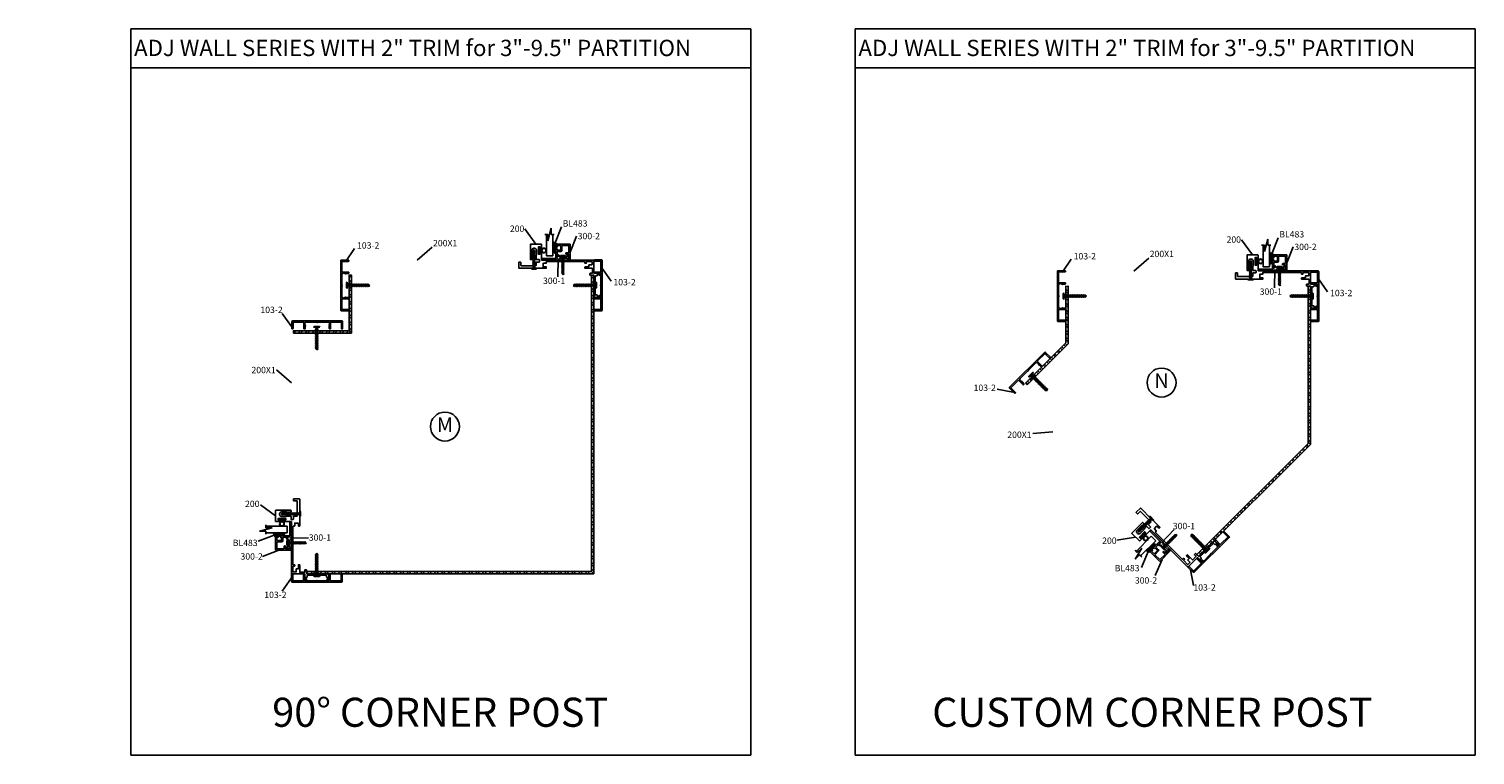
# Model space of a CAD drawing. Extents: x -62 to 218, y -254 to 79.
# Drawn here: x 118 to 174, y -16 to 12 of the extents above; entities that cross this region are included whole.
import ezdxf

# ---------------------------------------------------------------- set-up
doc = ezdxf.new("R2010")
doc.units = 0
doc.header["$LTSCALE"] = 0.3
doc.header["$MEASUREMENT"] = 0
doc.layers.get('0').update_dxf_attribs({"linetype": 'CONTINUOUS'})
for name, color, linetype in [('CK_LEVEL_1', 7, 'CONTINUOUS'), ('CK_LEVEL_2', 7, 'CONTINUOUS'), ('DIM', 1, 'CONTINUOUS'), ('METAL WALL', 6, 'CONTINUOUS'), ('OBJECT', 3, 'CONTINUOUS'), ('PART NO.', 1, 'CONTINUOUS'), ('TRIM', 4, 'CONTINUOUS')]:
    doc.layers.add(name, color=color, linetype=linetype)
doc.styles.add('ARIAL', font='arial.ttf', dxfattribs={"width": 0.8, "height": 0.1})
doc.styles.add('MARIE', font='arial.ttf')
doc.styles.get("Standard").update_dxf_attribs({"font": 'arial.ttf'})
doc.dimstyles.get("Standard").update_dxf_attribs({"dimtxt": 0.18, "dimasz": 0.18, "dimexe": 0.18, "dimexo": 0.0625, "dimgap": 0.09, "dimtad": 0, "dimtih": 1, "dimtoh": 1, "dimdec": 4, "dimzin": 0, "dimdsep": 46, "dimtxsty": 'ARIAL', "dimcen": 0.09, "dimadec": 0, "dimazin": 0, "dimtfac": 1, "dimtdec": 4, "dimtofl": 0, "dimtmove": 0, "dimatfit": 3, "dimfxl": 1, "dimtolj": 1, "dimtzin": 0, "dimarcsym": 0})

# ---------------------------------------------------------------- blocks, each defined once
blk = doc.blocks.new('scw')
at = {"color": 7, "linetype": 'Continuous'}
for p, q in [((0.004, 0.713), (-0.034, 0.676)), ((-0.034, 0.676), (0.036, 0.678)), ((-0.034, 0.676), (-0.017, 0.656)), ((-0.034, 0.635), (0.054, 0.657)), ((-0.034, 0.635), (-0.017, 0.656)), ((-0.034, 0.635), (-0.017, 0.613)), ((-0.034, 0.592), (0.054, 0.615)), ((-0.034, 0.592), (-0.017, 0.613)), ((-0.034, 0.592), (-0.017, 0.571)), ((-0.034, 0.55), (0.054, 0.572)), ((-0.034, 0.55), (-0.017, 0.571)), ((-0.034, 0.55), (-0.017, 0.529)), ((-0.034, 0.508), (0.054, 0.53)), ((-0.034, 0.508), (-0.017, 0.529)), ((-0.034, 0.508), (-0.017, 0.487)), ((-0.034, 0.466), (0.054, 0.488)), ((-0.034, 0.466), (-0.017, 0.487)), ((-0.017, 0.656), (0.036, 0.678)), ((-0.017, 0.613), (0.036, 0.636)), ((-0.017, 0.571), (0.036, 0.593)), ((-0.017, 0.529), (0.036, 0.551)), ((-0.017, 0.487), (0.036, 0.509)), ((0.036, 0.678), (0.004, 0.713)), ((0.054, 0.657), (0.036, 0.678)), ((0.054, 0.657), (0.036, 0.636)), ((0.054, 0.615), (0.036, 0.636)), ((0.054, 0.615), (0.036, 0.593)), ((0.054, 0.572), (0.036, 0.593)), ((0.054, 0.572), (0.036, 0.551)), ((0.054, 0.53), (0.036, 0.551)), ((0.054, 0.53), (0.036, 0.509)), ((0.054, 0.488), (0.036, 0.509)), ((0.054, 0.488), (0.036, 0.467)), ((-0.034, 0.466), (-0.017, 0.445)), ((-0.034, 0.424), (0.054, 0.446)), ((-0.034, 0.424), (-0.017, 0.445)), ((-0.034, 0.424), (-0.017, 0.402)), ((-0.034, 0.381), (0.054, 0.403)), ((-0.034, 0.381), (-0.017, 0.402)), ((-0.034, 0.381), (-0.017, 0.36)), ((-0.034, 0.339), (0.054, 0.361)), ((-0.034, 0.339), (-0.017, 0.36)), ((-0.034, 0.339), (-0.017, 0.318)), ((-0.034, 0.297), (0.054, 0.319)), ((-0.034, 0.297), (-0.017, 0.318)), ((-0.034, 0.297), (-0.017, 0.276)), ((-0.034, 0.255), (0.054, 0.277)), ((-0.034, 0.255), (-0.017, 0.276)), ((-0.034, 0.255), (-0.017, 0.234)), ((-0.034, 0.212), (0.054, 0.235)), ((-0.034, 0.212), (0.054, 0.235)), ((-0.034, 0.212), (-0.017, 0.234)), ((-0.034, 0.212), (-0.017, 0.191)), ((-0.034, 0.17), (0.054, 0.192)), ((-0.034, 0.17), (-0.017, 0.191)), ((-0.034, 0.17), (-0.017, 0.149)), ((-0.034, 0.128), (0.054, 0.15)), ((-0.034, 0.128), (-0.017, 0.149)), ((-0.034, 0.128), (-0.017, 0.107)), ((-0.034, 0.086), (0.054, 0.108)), ((-0.034, 0.086), (-0.017, 0.107)), ((-0.034, 0.086), (-0.017, 0.065)), ((-0.034, 0.044), (0.054, 0.066)), ((-0.034, 0.044), (-0.017, 0.065)), ((-0.034, 0.044), (-0.017, 0.023)), ((-0.034, 0.001), (0.054, 0.024)), ((-0.034, 0.001), (-0.017, 0.023)), ((-0.034, 0.001), (-0.024, -0.017)), ((-0.024, -0.017), (0.036, 0.002)), ((-0.017, 0.445), (0.036, 0.467)), ((-0.017, 0.402), (0.036, 0.425)), ((-0.017, 0.36), (0.036, 0.382)), ((-0.017, 0.318), (0.036, 0.34)), ((-0.017, 0.276), (0.036, 0.298)), ((-0.017, 0.234), (0.036, 0.256)), ((-0.017, 0.191), (0.036, 0.214)), ((-0.017, 0.149), (0.036, 0.171)), ((-0.017, 0.107), (0.036, 0.129)), ((-0.017, 0.065), (0.036, 0.087)), ((-0.017, 0.023), (0.036, 0.045)), ((0.054, 0.446), (0.036, 0.467)), ((0.054, 0.446), (0.036, 0.425)), ((0.054, 0.403), (0.036, 0.425)), ((0.054, 0.403), (0.036, 0.382)), ((0.054, 0.361), (0.036, 0.382)), ((0.054, 0.361), (0.036, 0.34)), ((0.054, 0.319), (0.036, 0.34)), ((0.054, 0.319), (0.036, 0.298)), ((0.054, 0.277), (0.036, 0.298)), ((0.054, 0.277), (0.036, 0.256)), ((0.054, 0.235), (0.036, 0.256)), ((0.054, 0.235), (0.036, 0.214)), ((0.054, 0.192), (0.036, 0.214)), ((0.054, 0.192), (0.036, 0.171)), ((0.054, 0.15), (0.036, 0.171)), ((0.054, 0.15), (0.036, 0.129)), ((0.054, 0.108), (0.036, 0.129)), ((0.054, 0.108), (0.036, 0.087)), ((0.054, 0.066), (0.036, 0.087)), ((0.054, 0.066), (0.036, 0.045)), ((0.054, 0.024), (0.036, 0.045)), ((0.054, 0.024), (0.036, 0.002)), ((0.054, -0.019), (0.036, 0.002)), ((-0.097, -0.028), (-0.024, -0.017)), ((-0.078, -0.05), (-0.097, -0.028)), ((-0.078, -0.05), (-0.097, -0.028)), ((0.097, -0.05), (-0.078, -0.05)), ((0.116, -0.028), (0.054, -0.019)), ((0.097, -0.05), (0.116, -0.028))]:
    blk.add_line(p, q, dxfattribs=at)
at = {"color": 7}
for p, q in [((-0.006, -0.012), (0, 0)), ((0, 0), (0.006, -0.012))]:
    blk.add_line(p, q, dxfattribs=at)
blk = doc.blocks.new('DOOR VINYL')
at = {"color": 7, "linetype": 'Continuous'}
for p, q in [((-0.07, 0.011), (-0.121, 0.011)), ((-0.07, 0.14), (-0.07, 0.011)), ((-0.07, -0.007), (-0.12, -0.007)), ((-0.07, -0.14), (-0.07, -0.007))]:
    blk.add_line(p, q, dxfattribs=at)
at = {"color": 7}
for p, q in [((-0.032, 0.14), (-0.07, 0.14)), ((-0.032, 0.14), (-0.032, -0.14)), ((-0.032, -0.14), (-0.07, -0.14))]:
    blk.add_line(p, q, dxfattribs=at)
blk.add_circle((-0.214, 0), 0.079)
blk.add_arc((-0.214, 0), 0.094, 6.869, 355.8871)
blk = doc.blocks.new('300-1')
at = {"color": 4}
for p, q in [((-0.1, -6.97), (-0.1, 0.1)), ((0.5, 0.1), (-0.1, 0.1)), ((0.5, -2.34), (0.5, 0.1)), ((0.38, -2.4), (0.5, -2.34)), ((0.38, -2.4), (0.5, -2.46)), ((0.5, -5.84), (0.5, -2.46)), ((-0.1, -6.97), (0.59, -7.28)), ((0.22, -10.21), (0.09, -10.21)), ((0.22, -10.21), (0.59, -10.05)), ((0.5, -5.84), (1.51, -6.28)), ((0.59, -7.28), (0.59, -10.05)), ((1.19, -6.82), (1.51, -6.76)), ((1.19, -6.82), (1.19, -9.98)), ((1.19, -9.98), (1.8, -9.98)), ((1.22, -10.38), (1.37, -10.28)), ((1.37, -10.28), (1.8, -10.28)), ((1.51, -6.28), (1.51, -6.14))]:
    blk.add_line(p, q, dxfattribs=at)
for centre, radius, start, end in [((0.05, -10.36), 0.15, 75.4123, 284.5877), ((0.67, -11.83), 1.45, 91.5041, 113.726), ((0.93, -10.13), 0.391, 221.2764, 318.7236), ((1.61, -6.45), 0.328, 251.5641, 108.4359), ((1.79, -10.13), 0.151, 276.3769, 83.6231)]:
    blk.add_arc(centre, radius, start, end, dxfattribs=at)
blk = doc.blocks.new('300-2')
at = {"layer": 'DIM'}
for p, q in [((-0.062, -0.229), (-0.062, 0.084)), ((0.012, 0), (-0.032, 0.091)), ((0.012, 0), (-0.012, 0)), ((-0.012, -0.174), (-0.012, 0)), ((0.45, 0.088), (0.424, 0.088)), ((0.424, 0.088), (0.452, 0.148)), ((0.45, 0.088), (0.45, -0.072)), ((0.5, 0.138), (0.5, -0.462)), ((-0.062, -0.412), (-0.062, -0.412)), ((0.5, -0.462), (-0.016, -0.462)), ((0.128, -0.174), (-0.012, -0.174)), ((0.128, -0.224), (-0.012, -0.224)), ((-0.012, -0.275), (-0.012, -0.224)), ((-0.012, -0.412), (-0.012, -0.37)), ((0.128, -0.412), (-0.012, -0.412)), ((-0.012, -0.462), (-0.012, -0.462)), ((0.128, -0.412), (0.128, -0.224)), ((0.178, -0.412), (0.178, -0.224)), ((0.45, -0.412), (0.178, -0.412)), ((0.45, -0.072), (0.35, -0.072)), ((0.45, -0.122), (0.35, -0.122)), ((0.45, -0.122), (0.45, -0.412))]:
    blk.add_line(p, q, dxfattribs=at)
for centre, radius, start, end in [((-0.046, 0.084), 0.016, 26.1162, 180), ((0.475, 0.138), 0.025, 0, 155.7048), ((-0.016, -0.229), 0.046, 180, 274.9885), ((-0.016, -0.416), 0.046, 85.0115, 274.9885), ((0.128, -0.224), 0.05, 0, 90), ((0.35, -0.097), 0.025, 90, 270)]:
    blk.add_arc(centre, radius, start, end, dxfattribs=at)
blk = doc.blocks.new('25-GLASS')
for p, q in [((-0.125, -0.156), (0.125, -0.156)), ((-0.186, -0.999), (-0.062, -0.999)), ((-0.062, -0.751), (0.062, -1.247)), ((-0.062, -0.999), (-0.062, -0.751)), ((0.062, -0.999), (0.186, -0.999)), ((0.062, -1.247), (0.062, -0.999))]:
    blk.add_line(p, q)
at = {"color": 7}
for p, q in [((-0.125, -0.156), (-0.125, -0.999)), ((0.125, -0.156), (0.125, -1))]:
    blk.add_line(p, q, dxfattribs=at)
blk = doc.blocks.new('PUSHVNL')
blk.add_hatch(color=256).paths.add_polyline_path([(-0.259, -0.044), (-0.293, -0.059, 0.178036), (-0.3, -0.067), (-0.3, -0.079, 0.414214), (-0.28, -0.086), (-0.259, -0.076), (-0.259, -0.182), (-0.293, -0.198, 0.178036), (-0.3, -0.205), (-0.3, -0.218, 0.414214), (-0.28, -0.225), (-0.147, -0.163, 0.639402), (-0.159, -0.136), (-0.182, -0.147), (-0.182, -0.07), (-0.2, -0.035), (-0.145, -0.061, 1), (-0.132, -0.034), (-0.182, -0.011), (-0.182, 0.148, 0.292372), (-0.199, 0.174), (-0.265, 0.204, 0.694939), (-0.273, 0.178), (-0.259, 0.137), (-0.259, 0.081), (-0.293, 0.066, 0.178036), (-0.3, 0.058), (-0.3, 0.046, 0.414214), (-0.28, 0.039), (-0.259, 0.048)])
for p, q in [((-0.293, 0.066), (-0.259, 0.081)), ((-0.28, 0.039), (-0.259, 0.048)), ((-0.259, 0.137), (-0.273, 0.178)), ((-0.199, 0.174), (-0.265, 0.204)), ((-0.259, 0.081), (-0.259, 0.137)), ((-0.259, -0.044), (-0.259, 0.048)), ((-0.182, -0.011), (-0.182, 0.148)), ((-0.293, -0.059), (-0.259, -0.044)), ((-0.293, -0.198), (-0.259, -0.182)), ((-0.28, -0.086), (-0.259, -0.076)), ((-0.28, -0.225), (-0.147, -0.163)), ((-0.259, -0.182), (-0.259, -0.076)), ((-0.145, -0.061), (-0.2, -0.035)), ((-0.182, -0.07), (-0.2, -0.035)), ((-0.132, -0.034), (-0.182, -0.011)), ((-0.182, -0.147), (-0.182, -0.07)), ((-0.182, -0.147), (-0.159, -0.136))]:
    blk.add_line(p, q)
for centre, radius, start, end in [((-0.286, 0.052), 0.0149, 114.8102, 294.8102), ((-0.264, 0.19), 0.0146, 92.201, 231.3887), ((-0.211, 0.148), 0.0288, 0, 65.1898), ((-0.286, -0.073), 0.0149, 114.8102, 294.8102), ((-0.286, -0.211), 0.0149, 114.8102, 294.8102), ((-0.159, -0.152), 0.0164, 319.6203, 90), ((-0.138, -0.047), 0.0149, 245.1898, 65.1898)]:
    blk.add_arc(centre, radius, start, end)
blk = doc.blocks.new('200')
at = {"layer": 'CK_LEVEL_1', "color": 3, "linetype": 'Continuous'}
for p, q in [((-2.55, 7.9), (-2.55, 2.08)), ((-2.45, 8), (-0.2, 8)), ((-1.55, 7.1), (-1.55, 1.25)), ((-1.45, 7.2), (-0.2, 7.2)), ((-0.1, 7.9), (-0.1, 7.3)), ((-2.55, 2.08), (-2.4, 1.93)), ((-2.55, 1.78), (-2.4, 1.93)), ((-2.55, 1.78), (-2.55, -2.71)), ((-1.45, 1.15), (-0.2, 1.15)), ((-0.1, 1.05), (-0.1, 0)), ((0.86, 3.35), (0.86, 2.81)), ((0.86, 1.05), (0.86, 0)), ((0.96, 3.45), (6.85, 3.45)), ((0.96, 2.71), (2.52, 2.71)), ((0.96, 1.15), (2.52, 1.15)), ((2.71, 2.85), (4.57, 2.85)), ((2.71, 1.02), (4.57, 1.02)), ((2.94, 0.17), (2.94, -0.33)), ((3.04, 0.27), (5.84, 0.27)), ((5.35, 2.07), (5.35, 1.8)), ((5.94, 0.17), (5.94, -0.33)), ((6.95, 3.35), (6.95, -0.83)), ((-2.45, -2.81), (-2.15, -2.81)), ((-2.05, -1.66), (-2.05, -2.71)), ((-1.95, -1.56), (-0.7, -1.56)), ((-0.6, -1.66), (-0.6, -2.71)), ((-0.5, -2.81), (-0.02, -2.81)), ((0, -0.1), (0.76, -0.1)), ((0.08, -2.91), (0.08, -17.86)), ((0.7, -1.03), (0.7, -21.46)), ((0.8, -0.93), (3.72, -0.93)), ((3.04, -0.43), (3.72, -0.43)), ((3.82, -0.53), (3.82, -0.83)), ((5.07, -0.53), (5.07, -0.83)), ((5.17, -0.43), (5.84, -0.43)), ((5.17, -0.93), (6.85, -0.93)), ((-14.07, -22.53), (-14.07, -22.22)), ((-13.91, -22.72), (-14.04, -22.6)), ((-13.67, -21.73), (-12.77, -21.56)), ((-13.05, -22.75), (-13.05, -22.21)), ((-11.25, -22.11), (-12.95, -22.11)), ((-5.38, -21.56), (-12.77, -21.56)), ((-11.15, -22.01), (-11.25, -22.11)), ((-11.15, -22.01), (-11.05, -22.11)), ((-9.45, -22.11), (-11.05, -22.11)), ((-9.35, -22.01), (-9.45, -22.11)), ((-9.35, -22.01), (-9.25, -22.11)), ((-7.65, -22.11), (-9.25, -22.11)), ((-7.55, -22.01), (-7.65, -22.11)), ((-7.55, -22.01), (-7.45, -22.11)), ((-5.65, -22.11), (-7.45, -22.11)), ((-5.55, -22.75), (-5.55, -22.21)), ((-5.28, -20.61), (-5.28, -20.06)), ((-5.28, -20.61), (-5.13, -20.76)), ((-5.28, -20.91), (-5.13, -20.76)), ((-5.28, -21.46), (-5.28, -20.91)), ((-5.18, -19.96), (-4.63, -19.96)), ((-4.69, -22.72), (-4.56, -22.6)), ((-4.53, -20.84), (-4.53, -20.06)), ((-4.53, -22.53), (-4.53, -21.66)), ((-4.43, -20.94), (-2.65, -20.94)), ((-4.43, -21.56), (0.6, -21.56)), ((-2.55, -18.06), (-2.55, -20.84)), ((-2.45, -17.96), (-2.15, -17.96)), ((-2.05, -18.06), (-2.05, -19.46)), ((-1.95, -19.56), (-1.3, -19.56)), ((-1.2, -19.66), (-1.2, -20.71)), ((-1.1, -20.81), (-0.02, -20.81)), ((-0.6, -18.06), (-0.6, -18.46)), ((-0.5, -17.96), (-0.02, -17.96)), ((-0.5, -18.56), (-0.02, -18.56)), ((0.08, -18.66), (0.08, -20.71)), ((-14.07, -23.56), (-14.07, -23.18)), ((-14.06, -23.6), (-13.87, -24.11)), ((-13.58, -24.18), (-13.78, -24.18)), ((-13.57, -23.45), (-13.57, -23.34)), ((-5.03, -23.45), (-5.03, -23.34)), ((-5.02, -24.18), (-4.82, -24.18)), ((-4.54, -23.6), (-4.73, -24.11)), ((-4.53, -23.56), (-4.53, -23.18))]:
    blk.add_line(p, q, dxfattribs=at)
for centre, radius, start, end in [((-2.45, 7.9), 0.1, 90, 180), ((-1.45, 7.1), 0.1, 90, 180), ((-0.2, 7.9), 0.1, 0, 90), ((-0.2, 7.3), 0.1, 270, 0), ((-1.45, 1.25), 0.1, 180, 270), ((-0.2, 1.05), 0.1, 0, 90), ((0, 0), 0.1, 180, 270), ((0.76, 0), 0.1, 270, 0), ((0.96, 3.35), 0.1, 90, 180), ((0.96, 2.81), 0.1, 180, 270), ((0.96, 1.05), 0.1, 90, 180), ((2.52, 2.81), 0.1, 270, 341.0344), ((2.52, 1.05), 0.1, 18.9656, 90), ((2.71, 2.75), 0.1, 90, 161.0344), ((2.71, 1.12), 0.1, 198.9656, 270), ((3.04, 0.17), 0.1, 90, 180), ((4.57, 2.07), 0.78, 0, 90), ((4.57, 1.8), 0.78, 270, 0), ((5.84, 0.17), 0.1, 0, 90), ((6.85, 3.35), 0.1, 0, 90), ((-2.45, -2.71), 0.1, 180, 270), ((-2.15, -2.71), 0.1, 270, 0), ((-1.95, -1.66), 0.1, 90, 180), ((-0.7, -1.66), 0.1, 0, 90), ((-0.5, -2.71), 0.1, 180, 270), ((-0.02, -2.91), 0.1, 0, 90), ((0.8, -1.03), 0.1, 90, 180), ((3.04, -0.33), 0.1, 180, 270), ((3.72, -0.53), 0.1, 0, 90), ((3.72, -0.83), 0.1, 270, 0), ((5.17, -0.53), 0.1, 90, 180), ((5.17, -0.83), 0.1, 180, 270), ((5.84, -0.33), 0.1, 270, 0), ((6.85, -0.83), 0.1, 270, 0), ((-13.57, -22.22), 0.5, 101.3099, 180), ((-13.97, -22.53), 0.1, 180, 225), ((-14.07, -22.88), 0.22, 288.21, 45), ((-13.15, -22.75), 0.1, 277.6623, 0), ((-12.95, -22.21), 0.1, 90, 180), ((-5.65, -22.21), 0.1, 0, 90), ((-5.45, -22.75), 0.1, 180, 262.3377), ((-5.38, -21.46), 0.1, 270, 0), ((-5.18, -20.06), 0.1, 90, 180), ((-4.53, -22.88), 0.22, 135, 251.79), ((-4.63, -20.06), 0.1, 360, 90), ((-4.63, -22.53), 0.1, 315, 0), ((-4.43, -20.84), 0.1, 180, 270), ((-4.43, -21.66), 0.1, 90, 180), ((-2.65, -20.84), 0.1, 270, 0), ((-2.45, -18.06), 0.1, 90, 180), ((-2.15, -18.06), 0.1, 0, 90), ((-1.95, -19.46), 0.1, 180, 270), ((-1.3, -19.66), 0.1, 360, 90), ((-1.1, -20.71), 0.1, 180, 270), ((-0.5, -18.06), 0.1, 90, 180), ((-0.5, -18.46), 0.1, 180, 270), ((-0.02, -17.86), 0.1, 270, 0), ((-0.02, -18.66), 0.1, 360, 90), ((-0.02, -20.71), 0.1, 270, 0), ((0.6, -21.46), 0.1, 270, 0), ((-13.97, -23.18), 0.1, 108.21, 180), ((-13.97, -23.56), 0.1, 180, 200.1363), ((-13.78, -24.08), 0.1, 200.1363, 270), ((-13.58, -23.86), 0.32, 270, 74.8169), ((-13.07, -23.34), 0.5, 97.6623, 180), ((-13.47, -23.45), 0.1, 180, 254.8169), ((-5.53, -23.34), 0.5, 0, 82.3377), ((-5.02, -23.86), 0.32, 105.1831, 270), ((-5.13, -23.45), 0.1, 285.1831, 0), ((-4.82, -24.08), 0.1, 270, 339.8637), ((-4.63, -23.18), 0.1, 360, 71.79), ((-4.63, -23.56), 0.1, 339.8637, 0)]:
    blk.add_arc(centre, radius, start, end, dxfattribs=at)
blk = doc.blocks.new('103-2')
at = {"layer": 'CK_LEVEL_2', "color": 3, "linetype": 'Continuous'}
for p, q in [((-1.005, -0.251), (-1.005, 0.023)), ((-0.97, 0.038), (-0.99, 0.038)), ((-0.955, -0.207), (-0.955, 0.023)), ((-0.53, -0.217), (-0.53, 0.023)), ((-0.495, 0.038), (-0.515, 0.038)), ((-0.48, -0.066), (-0.48, 0.023)), ((0.47, -0.066), (0.47, 0.023)), ((0.485, 0.038), (0.505, 0.038)), ((0.52, -0.217), (0.52, 0.023)), ((0.945, -0.207), (0.945, 0.023)), ((0.96, 0.038), (0.98, 0.038)), ((0.995, -0.251), (0.995, 0.023)), ((-0.98, -0.232), (-0.955, -0.207)), ((-0.545, -0.232), (-0.98, -0.232)), ((0.964, -0.282), (-0.974, -0.282)), ((-0.48, -0.066), (-0.469, -0.076)), ((-0.48, -0.125), (-0.48, -0.102)), ((-0.041, -0.232), (-0.437, -0.232)), ((0.031, -0.232), (0.427, -0.232)), ((0.47, -0.066), (0.459, -0.076)), ((0.47, -0.125), (0.47, -0.102)), ((0.535, -0.232), (0.97, -0.232)), ((0.97, -0.232), (0.945, -0.207))]:
    blk.add_line(p, q, dxfattribs=at)
for centre, radius, start, end in [((-0.99, 0.023), 0.015, 90, 180), ((-0.97, 0.023), 0.015, 0, 90), ((-0.515, 0.023), 0.015, 90, 180), ((-0.495, 0.023), 0.015, 0, 90), ((0.485, 0.023), 0.015, 90, 180), ((0.505, 0.023), 0.015, 0, 90), ((0.96, 0.023), 0.015, 90, 180), ((0.98, 0.023), 0.015, 0, 90), ((-0.974, -0.251), 0.031, 180, 270), ((-0.545, -0.217), 0.015, 270, 0), ((-0.437, -0.17), 0.062, 133.9117, 180), ((-0.437, -0.17), 0.062, 180, 270), ((-0.48, -0.087), 0.015, 270, 0), ((-0.48, -0.087), 0.015, 0, 45), ((-0.041, -0.222), 0.01, 270, 315.573), ((-0.005, -0.257), 0.04, 44.427, 135.573), ((0.031, -0.222), 0.01, 224.427, 270), ((0.427, -0.17), 0.062, 270, 0), ((0.47, -0.087), 0.015, 135, 180), ((0.47, -0.087), 0.015, 180, 270), ((0.427, -0.17), 0.062, 0, 46.0883), ((0.535, -0.217), 0.015, 180, 270), ((0.964, -0.251), 0.031, 270, 0)]:
    blk.add_arc(centre, radius, start, end, dxfattribs=at)

msp = doc.modelspace()

# ---------------------------------------------------------------- hatches: boundary and pattern name
at = {"layer": 'METAL WALL'}
h = msp.add_hatch(dxfattribs=at)
h.set_pattern_fill('STEEL', color=256, scale=1.5, style=0)
h.set_pattern_definition([(45, (101.73127, -10.2431), (-0.1325825, 0.1325825), []), (45, (101.73127, -10.14935), (-0.1325825, 0.1325825), [])])
h.paths.add_polyline_path([(127.9278736, 0.0553948), (127.9278736, 0.1453948), (130.0788736, 0.1453948), (130.0788736, 2.2964565), (130.1688736, 2.2964565), (130.1688736, 0.0553948)])
h = msp.add_hatch(dxfattribs=at)
h.set_pattern_fill('STEEL', color=256, scale=1.5, angle=90, style=0)
h.set_pattern_definition([(135, (79.10516, 34.04533), (-0.1325825, -0.1325825), []), (135, (79.01141, 34.04533), (-0.1325825, -0.1325825), [])])
h.paths.add_polyline_path([(139.4508049, -9.164912), (128.4387985, -9.164912), (128.4387985, -9.254912), (139.5408049, -9.254912), (139.5408049, 2.2935316), (139.4508049, 2.2935316)])
h = msp.add_hatch(dxfattribs=at)
h.set_pattern_fill('STEEL', color=256, scale=1.5, angle=90, style=0)
h.set_pattern_definition([(135, (92.91584, 21.26635), (-0.1325825, -0.1325825), []), (135, (92.8221, 21.26635), (-0.1325825, -0.1325825), [])])
h.paths.add_polyline_path([(157.8614884, 1.8773356), (157.7714884, 1.8773356), (157.7714884, -0.3264469), (156.2132225, -1.8847128), (156.2768621, -1.9483524), (157.8614884, -0.3637261)])
h = msp.add_hatch(dxfattribs=at)
h.set_pattern_fill('STEEL', color=256, scale=1.5, angle=90, style=0)
h.set_pattern_definition([(135, (93.46777, 20.2871), (-0.1325825, -0.1325825), []), (135, (93.37402, 20.2871), (-0.1325825, -0.1325825), [])])
h.paths.add_polyline_path([(167.1433473, -4.2103562), (162.8431748, -8.5105287), (162.9057937, -8.5731475), (167.2334197, -4.2476052), (167.2334197, 1.874897), (167.1434197, 1.874897)])

# ---------------------------------------------------------------- linework, layer by layer
for p, q in [((121.64802, 11.8162967), (145.601145, 11.8162967)), ((121.64802, -16.2618283), (121.64802, 11.8162967)), ((145.601145, 11.8162967), (145.601145, -16.2618283)), ((149.6366193, 11.8162967), (173.5897443, 11.8162967)), ((149.6366193, -16.2618283), (149.6366193, 11.8162967)), ((173.5897443, 11.8162967), (173.5897443, -16.2618283)), ((121.64802, 10.3162967), (145.601145, 10.3162967)), ((149.6366193, 10.3162967), (173.5897443, 10.3162967)), ((145.601145, -16.2618283), (121.64802, -16.2618283)), ((173.5897443, -16.2618283), (149.6366193, -16.2618283))]:
    msp.add_line(p, q)
for centre in [(161.4764884, -1.8610194), (133.7838736, -3.5595425)]:
    msp.add_circle(centre, 0.5594079)
at = {"layer": 'METAL WALL', "color": 6}
for p, q in [((139.4508049, -9.164912), (139.4472669, 2.2935316)), ((139.4508049, 2.2940179), (139.5408049, 2.2940179)), ((139.5408049, 2.2940179), (139.5408049, -9.254912)), ((157.7714884, -0.3264469), (157.7714884, 1.8773356)), ((157.8614884, 1.8773356), (157.8614884, -0.3637261)), ((167.1433473, -4.2103562), (167.1398817, 1.8744108)), ((167.1434197, 1.874897), (167.2334197, 1.874897)), ((167.2334197, 1.874897), (167.2334197, -4.2476052)), ((156.2132225, -1.8847128), (157.7714884, -0.3264469)), ((157.8614884, -0.3637261), (156.2768621, -1.9483524)), ((162.8431748, -8.5105287), (167.1433473, -4.2103562)), ((167.2334197, -4.2476052), (162.9057937, -8.5731475)), ((128.4387985, -9.164912), (139.4508049, -9.164912)), ((139.5408049, -9.254912), (128.4387985, -9.254912))]:
    msp.add_line(p, q, dxfattribs=at)
msp.add_lwpolyline([(127.9278736, 0.0553948), (127.9278736, 0.1453948), (130.0788736, 0.1453948), (130.0788736, 2.2964565), (130.1688736, 2.2964565), (130.1688736, 0.0553948)], close=True, dxfattribs=at)
at = {"layer": 'OBJECT', "color": 6}
msp.add_line((156.2768621, -1.9483524), (156.2132225, -1.8847128), dxfattribs=at)

# ---------------------------------------------------------------- block references
for name, p, xscale, yscale, zscale, rotation in [('25-GLASS', (137.8255955, 2.8861142), -0.9821994505966912, 0.9821994505966912, 0.9821994505966912, 180), ('DOOR VINYL', (137.3965322, 3.2482295), 0.9821994505966912, 0.9821994505966912, 0.9821994505966912, 180), ('PUSHVNL', (138.2483373, 3.3507019), -0.9821994505966912, 0.9821994505966912, 0.9821994505966912, 180), ('25-GLASS', (165.5182103, 2.4669934), -0.9821994505966912, 0.9821994505966912, 0.9821994505966912, 180), ('103-2', (130.032325, 1.8907581), 0.9821994505966912, 0.9821994505966912, 0.9821994505966912, 270), ('103-2', (139.5848726, 1.8957408), -0.9821994505966912, 0.9821994505966912, 0.9821994505966912, 90), ('DOOR VINYL', (165.089147, 2.8291086), 0.9821994505966912, 0.9821994505966912, 0.9821994505966912, 180), ('PUSHVNL', (165.9409521, 2.931581), -0.9821994505966912, 0.9821994505966912, 0.9821994505966912, 180), ('103-2', (157.7249398, 1.4808799), 0.9821994505966912, 0.9821994505966912, 0.9821994505966912, 270), ('103-2', (167.2774874, 1.47662), -0.9821994505966912, 0.9821994505966912, 0.9821994505966912, 90), ('scw', (130.0376036, 1.8927338), -1.178665858499589, 1.178665858499544, 1.178665858499589, 270), ('scw', (139.5848726, 1.8937764), 1.178665858499589, 1.178665858499589, 1.178665858499589, 90), ('scw', (157.7302184, 1.4736129), -1.178665858499589, 1.178665858499544, 1.178665858499589, 270), ('scw', (167.2774874, 1.4746556), 1.178665858499589, 1.178665858499589, 1.178665858499589, 90), ('103-2', (128.8532399, 0.2539434), -0.9821994505966912, 0.9821994505966912, 0.9821994505966912, 180), ('scw', (128.8395963, 0.2486648), 1.178665858499589, 1.178665858499589, 1.178665858499589, 180), ('103-2', (156.468485, -1.5636206), 0.9821994505966912, 0.9821994505966912, 0.9821994505966912, 225), ('scw', (156.4695153, -1.5700554), 1.178665858499589, 1.178665858499589, 1.178665858499589, 225), ('DOOR VINYL', (127.4841006, -7.1102638), -0.9821994505966912, 0.9821994505966912, 0.9821994505966912, 270), ('25-GLASS', (127.8462159, -7.5393271), 0.9821994505966912, 0.9821994505966912, 0.9821994505966912, 269.9999999999999), ('PUSHVNL', (127.3816282, -7.9620689), 0.9821994505966912, 0.9821994505966912, 0.9821994505966912, 269.9999999999999), ('25-GLASS', (161.2740311, -7.7794233), 0.9821994505966912, 0.9821994505966912, 0.9821994505966912, 315), ('DOOR VINYL', (160.7145834, -7.7320839), -0.9821994505966912, 0.9821994505966912, 0.9821994505966912, 315), ('103-2', (163.2141605, -8.3272875), -0.9821994505966912, 0.9821994505966912, 0.9821994505966912, 44.99999999999992), ('scw', (163.2197167, -8.3217313), -1.178665858499589, 1.178665858499589, 1.178665858499589, 45), ('PUSHVNL', (161.2444417, -8.40686), 0.9821994505966912, 0.9821994505966912, 0.9821994505966912, 315)]:
    msp.add_blockref(name, p, dxfattribs=dict(xscale=xscale, yscale=yscale, zscale=zscale, rotation=rotation))
at = {"color": 2, "yscale": 0.9821994505966912, "zscale": 0.9821994505966912}
for p, xscale, rotation in [((138.1310613, 3.0396978), -0.9821994505966912, 180), ((165.8236761, 2.6205769), -0.9821994505966912, 180), ((127.6926323, -7.8447929), 0.9821994505966912, 269.9999999999999), ((161.3814281, -8.1040203), 0.9821994505966912, 315)]:
    msp.add_blockref('300-2', p, dxfattribs=dict(at, xscale=xscale, rotation=rotation))
for name, p, xscale, yscale, zscale in [('scw', (128.8385537, -9.2986042), -1.178665858499589, 1.178665858499589, 1.178665858499589), ('103-2', (128.8405181, -9.2986042), 0.9821994505966912, 0.9821994505966912, 0.9821994505966912)]:
    msp.add_blockref(name, p, dxfattribs=dict(xscale=xscale, yscale=yscale, zscale=zscale))
at = {"layer": 'DIM', "xscale": -0.9821994505966912, "yscale": 0.9821994505966912, "zscale": 0.9821994505966912}
for p in [(137.2334871, 2.5764051), (164.9261019, 2.1572842)]:
    msp.add_blockref('scw', p, dxfattribs=at)
at = {"layer": 'DIM', "yscale": 0.9821994505966912, "zscale": 0.9821994505966912}
for p, xscale, rotation in [((138.3507934, 3.0060863), 0.9821994505966912, 180), ((166.0434082, 2.5869655), 0.9821994505966912, 180), ((128.155925, -6.9472187), 0.9821994505966912, 89.99999999999997), ((161.0743447, -7.141742), 0.9821994505966912, 135), ((161.560569, -8.2356274), -0.9821994505966912, 315), ((127.7262438, -8.064525), -0.9821994505966912, 270)]:
    msp.add_blockref('scw', p, dxfattribs=dict(at, xscale=xscale, rotation=rotation))
at = {"layer": 'TRIM', "lineweight": 9, "yscale": 0.09821994505966913, "zscale": 0.09821994505966913}
for name, p, xscale, rotation in [('200', (137.4230516, 2.8121329), 0.09821994505966913, 90), ('300-1', (137.5242182, 2.8907089), 0.09821994505966913, 90), ('200', (165.1156664, 2.3930121), 0.09821994505966913, 90), ('300-1', (165.216833, 2.471588), 0.09821994505966913, 90), ('200', (161.0417023, -7.4424691), -0.09821994505966913, 45), ('300-1', (161.0576762, -7.5695663), -0.09821994505966913, 45)]:
    msp.add_blockref(name, p, dxfattribs=dict(at, xscale=xscale, rotation=rotation))
at = {"layer": 'TRIM', "lineweight": 9, "xscale": -0.09821994505966913, "yscale": 0.09821994505966913, "zscale": 0.09821994505966913}
for name, p in [('200', (127.9201972, -7.1367832)), ('300-1', (127.8416212, -7.2379498))]:
    msp.add_blockref(name, p, dxfattribs=at)

# ---------------------------------------------------------------- texts
at = {"color": 7, "linetype": 'Continuous', "insert": (119.379986, 2.523795), "char_height": 0.18, "attachment_point": 4}
msp.add_mtext('\\A1;', dxfattribs=at)
at = {"color": 0, "linetype": 'Continuous', "char_height": 0.18}
for insert, attachment_point in [((125.1370737, 0.7366533), 6), ((125.4190194, -0.6172205), 4), ((117.7081935, -1.4527528), 6), ((117.871368, -2.0684487), 4), ((117.9858681, -2.122229), 4), ((118.0259415, -2.0508863), 4), ((118.296857, -2.0863755), 4), ((126.4197815, -2.1030799), 4), ((121.0475074, -2.6783936), 4), ((123.1567311, -2.2612671), 4), ((123.2712313, -2.3150474), 4), ((123.3113047, -2.2437047), 4), ((123.5822202, -2.2791939), 4), ((131.7051447, -2.2958983), 4), ((117.9901392, -2.8066266), 4), ((125.5544017, -3.2155797), 6), ((118.9909013, -4.292486), 4), ((124.2762644, -4.4853044), 4), ((118.1255214, -5.4049858), 6)]:
    msp.add_mtext('\\A1;', dxfattribs=dict(at, insert=insert, attachment_point=attachment_point))
at = {"char_height": 0.5625, "attachment_point": 5, "style": 'MARIE'}
for s, insert in [('N', (161.4764884, -1.8610194)), ('M', (133.7838736, -3.5595425))]:
    msp.add_mtext(s, dxfattribs=dict(at, insert=insert))
at = {"layer": 'DIM', "attachment_point": 1, "style": 'MARIE'}
for s, width, heights, insert, char_height in [('\\A1;\\pi0.13132;{\\fArial|b1|i0|c0|p34;ADJ WALL SERIES WITH 2" TRIM for 3"-9.5" PARTITION}', 23.741089546, [0], (121.6896525, 11.3960722), 0.63), ('\\A1;\\pi0.13132;{\\fArial|b1|i0|c0|p34;ADJ WALL SERIES WITH 2" TRIM for 3"-9.5" PARTITION}', 23.741089546, [0], (149.6782519, 11.3960722), 0.63), ('\\pi4.8551;90° CORNER POST', 23.953125, [0.6062057], (121.64802, -14.0432913), 1.125), ('\\pi2.645;CUSTOM CORNER POST', 23.953125, [0.6062057], (149.6366193, -14.0432913), 1.125)]:
    msp.add_mtext_dynamic_manual_height_columns(s, width=width, gutter_width=0.65, heights=heights, dxfattribs=dict(at, insert=insert, char_height=char_height))
at = {"layer": 'PART NO.', "char_height": 0.24554986, "style": 'MARIE'}
for s, insert, attachment_point in [('200', (136.2933758, 4.2145046), 1), ('BL483', (138.3324173, 4.4170375), 1), ('300-2', (138.9139816, 3.9293275), 1), ('BL483', (166.0250321, 3.9979166), 1), ('200X1', (133.3248529, 3.6574163), 1), ('200', (163.9859906, 3.7953838), 1), ('300-2', (166.6065964, 3.5102067), 1), ('200X1', (161.0174677, 3.2382954), 1), ('300-1', (138.434523, 2.1995309), 3), ('300-1', (166.1271378, 1.7804101), 3), ('200X1', (126.3076486, -1.2497798), 1), ('200X1', (155.5147777, -3.751917), 1), ('200', (126.0590048, -6.4246282), 1), ('300-1', (129.3815022, -7.7285378), 3), ('300-1', (162.76915, -7.2825942), 3), ('BL483', (125.5853488, -7.9337074), 1), ('200', (159.1796157, -7.8492453), 1), ('300-2', (125.8839101, -8.4575386), 1), ('BL483', (159.6646421, -8.9091933), 1), ('300-2', (160.4439373, -9.3841032), 1)]:
    msp.add_mtext(s, dxfattribs=dict(at, insert=insert, attachment_point=attachment_point))
at = {"layer": 'PART NO.', "lineweight": 9, "char_height": 0.24554986, "style": 'MARIE'}
for insert, attachment_point in [((130.3870046, 3.2452162), 7), ((158.0796194, 2.8260953), 7), ((140.2945035, 2.1469803), 1), ((167.9871183, 1.7278595), 1), ((126.6539076, 0.7546285), 7), ((154.2126706, -2.2584158), 7), ((126.8040988, -9.9432586), 1), ((162.7060511, -9.6559506), 1)]:
    msp.add_mtext('103-2', dxfattribs=dict(at, insert=insert, attachment_point=attachment_point))

# ---------------------------------------------------------------- leaders
at = {"lineweight": 9}
for points in [[(137.2992945, 3.4947615), (136.8657809, 4.0804276)], [(138.0387668, 3.541182), (138.2826169, 4.1619096)], [(132.7049451, 2.8715841), (133.2872948, 3.3730112)], [(138.6232368, 3.1855776), (138.8670869, 3.8063052)], [(164.9919093, 3.0756407), (164.5583957, 3.6613067)], [(165.7313816, 3.1220612), (165.9752317, 3.7427887)], [(166.3158516, 2.7664568), (166.5597017, 3.3871843)], [(129.9366018, 2.8148745), (130.2933434, 3.3290995)], [(138.1578492, 2.9376229), (138.148029, 2.2272088)], [(157.6292166, 2.3957537), (157.9859583, 2.9099787)], [(160.3975599, 2.4524633), (160.9799096, 2.9538903)], [(139.8441008, 2.577322), (140.2008424, 2.063097)], [(165.850464, 2.5185021), (165.8406439, 1.8080879)], [(167.5367156, 2.1582011), (167.8934572, 1.6439761)], [(127.8529489, 0.3038778), (127.4962073, 0.8181028)], [(127.8514432, -1.8723375), (127.2690935, -1.3709104)], [(155.7328087, -2.2286789), (155.1169423, -2.1173214)], [(157.2705606, -3.7685602), (156.5042147, -3.8257812)], [(127.2375686, -7.0130261), (126.6519025, -6.5795125)], [(127.1911481, -7.7524984), (126.5704205, -7.9963485)], [(161.4725478, -8.0507843), (161.9679426, -7.5415017)], [(127.3593232, -8.3368459), (126.7385957, -8.580696)], [(127.7947072, -7.8715808), (128.5051213, -7.8617607)], [(160.4715014, -7.8376509), (159.7508326, -7.945239)], [(160.9615631, -8.3933611), (160.6950705, -9.0047098)], [(161.4988459, -8.7004916), (161.2323534, -9.3118403)], [(127.8529489, -9.4036996), (127.4962073, -9.9179245)], [(162.5971025, -9.0929727), (162.7084601, -9.7088391)]]:
    msp.add_leader(points, dimstyle='Standard', override={"dimasz": 0.05}, dxfattribs=at)

doc.saveas('drawing.dxf')
